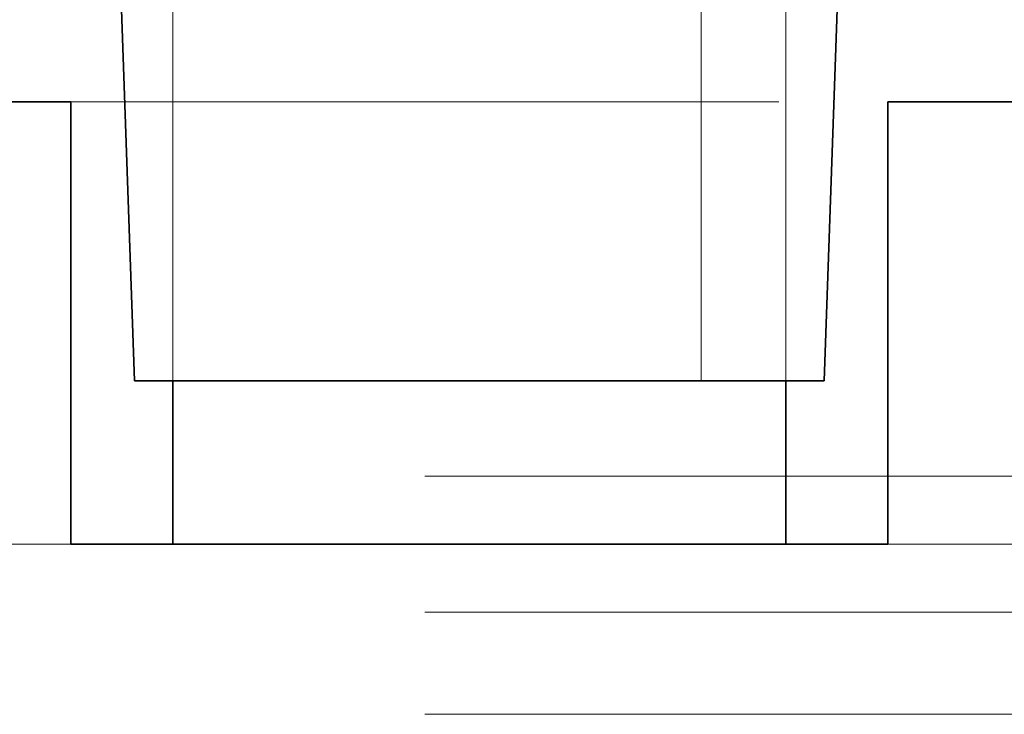
# Model space of a CAD drawing. Units: inches. Extents: x 0.2 to 15.2, y 0.1 to 10.9.
# Drawn here: x 2.7 to 2.8, y 5.2 to 5.3 of the extents above; entities that cross this region are included whole.
import ezdxf

# ---------------------------------------------------------------- set-up
doc = ezdxf.new("R2010")
doc.units = ezdxf.units.IN
doc.header["$MEASUREMENT"] = 0
doc.linetypes.add('HIDDEN', pattern=[0.075, 0.05, -0.025])

msp = doc.modelspace()

# ---------------------------------------------------------------- linework, layer by layer
at = {"color": 7, "linetype": 'HIDDEN', "lineweight": 18}
for p, q in [((2.73540133, 5.38376537), (2.73540133, 5.22222691)), ((2.79809363, 5.22222691), (2.79809363, 5.38376537)), ((2.72347825, 5.22222691), (2.72347825, 5.27607306)), ((2.81001671, 5.27607306), (2.81001671, 5.22222691)), ((2.70905517, 5.26164999), (2.82443979, 5.26164999)), ((3.45905517, 5.20876537), (1.95905517, 5.20876537)), ((2.70905517, 5.19914999), (1.95905517, 5.19914999)), ((3.45905517, 5.19914999), (2.82443979, 5.19914999)), ((3.45905517, 5.1895346), (1.94760002, 5.1895346)), ((3.45905517, 5.17511152), (1.92467308, 5.17511152))]:
    msp.add_line(p, q, dxfattribs=at)
at = {"color": 7, "linetype": 'Continuous', "lineweight": 35}
for p, q in [((2.71617056, 5.27607306), (2.71805091, 5.22222691)), ((2.81544405, 5.22222691), (2.8173244, 5.27607306)), ((2.70905517, 5.26164999), (2.64174748, 5.26164999)), ((2.70905517, 5.26164999), (2.70905517, 5.19914999)), ((2.89174748, 5.26164999), (2.82443979, 5.26164999)), ((2.82443979, 5.19914999), (2.82443979, 5.26164999)), ((2.76933856, 5.22222691), (2.71805091, 5.22222691)), ((2.72347825, 5.19914999), (2.72347825, 5.22222691)), ((2.81544405, 5.22222691), (2.76933856, 5.22222691)), ((2.81001671, 5.22222691), (2.81001671, 5.19914999)), ((2.72347825, 5.19914999), (2.70905517, 5.19914999)), ((2.81001671, 5.19914999), (2.72347825, 5.19914999)), ((2.82443979, 5.19914999), (2.81001671, 5.19914999))]:
    msp.add_line(p, q, dxfattribs=at)

doc.saveas('drawing.dxf')
